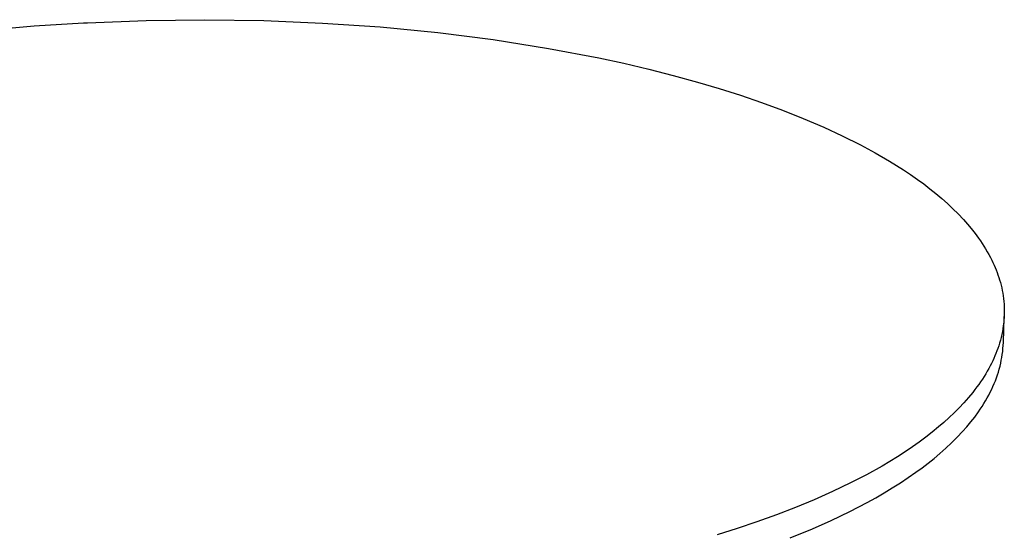
# Model space of a CAD drawing. Units: millimetres. Extents: x -82 to 86, y -145 to 152.
# Drawn here: x -57 to -18, y -50 to -30 of the extents above; entities that cross this region are included whole.
import ezdxf

# ---------------------------------------------------------------- set-up
doc = ezdxf.new("R2010")
doc.units = ezdxf.units.MM
doc.header["$MEASUREMENT"] = 0
doc.layers.add('Default', color=7, linetype='Continuous', true_color=0x000000)

msp = doc.modelspace()

# ---------------------------------------------------------------- linework, layer by layer
at = {"layer": 'Default', "color": 7, "true_color": 0xffffff}
for p, q in [((-54.767, -29.988), (-52.416, -29.895)), ((-52.416, -29.895), (-50.063, -29.867)), ((-50.063, -29.867), (-47.71, -29.902)), ((-47.71, -29.902), (-45.359, -30)), ((-58.864, -30.29), (-56.896, -30.116)), ((-56.896, -30.116), (-54.924, -29.997)), ((-54.924, -29.997), (-54.767, -29.988)), ((-45.359, -30), (-43.046, -30.159)), ((-43.046, -30.159), (-40.74, -30.383)), ((-40.74, -30.383), (-38.515, -30.665)), ((-38.515, -30.665), (-36.301, -31.015)), ((-36.301, -31.015), (-34.287, -31.399)), ((-34.287, -31.399), (-33.285, -31.615)), ((-33.285, -31.615), (-32.288, -31.849)), ((-32.288, -31.849), (-31.31, -32.098)), ((-31.31, -32.098), (-30.337, -32.365)), ((-30.337, -32.365), (-29.472, -32.621)), ((-29.472, -32.621), (-28.612, -32.894)), ((-28.612, -32.894), (-27.768, -33.183)), ((-27.768, -33.183), (-26.931, -33.491)), ((-26.931, -33.491), (-26.103, -33.82)), ((-26.103, -33.82), (-25.284, -34.172)), ((-25.284, -34.172), (-24.545, -34.515)), ((-24.545, -34.515), (-23.816, -34.88)), ((-23.816, -34.88), (-23.228, -35.198)), ((-23.228, -35.198), (-22.65, -35.533)), ((-22.65, -35.533), (-22.364, -35.709)), ((-22.364, -35.709), (-22.081, -35.889)), ((-22.081, -35.889), (-21.802, -36.076)), ((-21.802, -36.076), (-21.527, -36.268)), ((-21.527, -36.268), (-21.278, -36.45)), ((-21.278, -36.45), (-21.033, -36.638)), ((-21.033, -36.638), (-20.792, -36.832)), ((-20.792, -36.832), (-20.556, -37.032)), ((-20.556, -37.032), (-20.331, -37.233)), ((-20.331, -37.233), (-20.112, -37.44)), ((-20.112, -37.44), (-19.898, -37.653)), ((-19.898, -37.653), (-19.691, -37.873)), ((-19.691, -37.873), (-19.53, -38.054)), ((-19.53, -38.054), (-19.375, -38.24)), ((-19.375, -38.24), (-19.224, -38.43)), ((-19.224, -38.43), (-19.08, -38.625)), ((-19.08, -38.625), (-19.006, -38.73)), ((-19.006, -38.73), (-18.935, -38.837)), ((-18.935, -38.837), (-18.865, -38.945)), ((-18.865, -38.945), (-18.797, -39.054)), ((-18.797, -39.054), (-18.732, -39.164)), ((-18.732, -39.164), (-18.669, -39.276)), ((-18.669, -39.276), (-18.609, -39.39)), ((-18.609, -39.39), (-18.551, -39.504)), ((-18.551, -39.504), (-18.505, -39.6)), ((-18.505, -39.6), (-18.46, -39.697)), ((-18.46, -39.697), (-18.418, -39.795)), ((-18.418, -39.795), (-18.378, -39.893)), ((-18.378, -39.893), (-18.34, -39.992)), ((-18.34, -39.992), (-18.303, -40.092)), ((-18.303, -40.092), (-18.269, -40.193)), ((-18.269, -40.193), (-18.238, -40.295)), ((-18.238, -40.295), (-18.208, -40.4)), ((-18.208, -40.4), (-18.18, -40.506)), ((-18.18, -40.506), (-18.155, -40.613)), ((-18.155, -40.613), (-18.132, -40.721)), ((-18.132, -40.721), (-18.112, -40.828)), ((-18.112, -40.828), (-18.095, -40.937)), ((-18.095, -40.937), (-18.081, -41.045)), ((-18.081, -41.045), (-18.069, -41.154)), ((-18.069, -41.154), (-18.06, -41.262)), ((-18.06, -41.262), (-18.054, -41.37)), ((-18.054, -41.37), (-18.051, -41.478)), ((-18.088, -42.805), (-18.055, -41.759)), ((-18.052, -41.694), (-18.057, -41.802)), ((-18.05, -41.586), (-18.052, -41.694)), ((-18.051, -41.478), (-18.05, -41.586)), ((-18.09, -42.134), (-18.107, -42.25)), ((-18.075, -42.018), (-18.09, -42.134)), ((-18.065, -41.91), (-18.075, -42.018)), ((-18.057, -41.802), (-18.065, -41.91)), ((-18.151, -42.481), (-18.177, -42.596)), ((-18.127, -42.366), (-18.151, -42.481)), ((-18.107, -42.25), (-18.127, -42.366)), ((-18.274, -42.935), (-18.309, -43.038)), ((-18.239, -42.823), (-18.274, -42.935)), ((-18.207, -42.71), (-18.239, -42.823)), ((-18.177, -42.596), (-18.207, -42.71)), ((-18.103, -43.044), (-18.094, -42.925)), ((-18.094, -42.925), (-18.088, -42.805)), ((-18.426, -43.341), (-18.47, -43.441)), ((-18.385, -43.241), (-18.426, -43.341)), ((-18.346, -43.14), (-18.385, -43.241)), ((-18.309, -43.038), (-18.346, -43.14)), ((-18.148, -43.399), (-18.13, -43.281)), ((-18.13, -43.281), (-18.115, -43.163)), ((-18.115, -43.163), (-18.103, -43.044)), ((-18.612, -43.733), (-18.671, -43.844)), ((-18.562, -43.637), (-18.612, -43.733)), ((-18.515, -43.539), (-18.562, -43.637)), ((-18.47, -43.441), (-18.515, -43.539)), ((-18.254, -43.868), (-18.222, -43.749)), ((-18.222, -43.749), (-18.195, -43.633)), ((-18.195, -43.633), (-18.17, -43.516)), ((-18.17, -43.516), (-18.148, -43.399)), ((-18.796, -44.061), (-18.861, -44.168)), ((-18.732, -43.953), (-18.796, -44.061)), ((-18.671, -43.844), (-18.732, -43.953)), ((-18.366, -44.218), (-18.326, -44.102)), ((-18.326, -44.102), (-18.288, -43.986)), ((-18.288, -43.986), (-18.254, -43.868)), ((-19.07, -44.48), (-19.144, -44.581)), ((-18.999, -44.377), (-19.07, -44.48)), ((-18.929, -44.273), (-18.999, -44.377)), ((-18.861, -44.168), (-18.929, -44.273)), ((-18.504, -44.559), (-18.455, -44.446)), ((-18.455, -44.446), (-18.409, -44.333)), ((-18.409, -44.333), (-18.366, -44.218)), ((-19.31, -44.799), (-19.484, -45.011)), ((-19.226, -44.691), (-19.31, -44.799)), ((-19.144, -44.581), (-19.226, -44.691)), ((-18.737, -45.023), (-18.674, -44.907)), ((-18.674, -44.907), (-18.613, -44.79)), ((-18.613, -44.79), (-18.555, -44.671)), ((-18.555, -44.671), (-18.504, -44.559)), ((-19.665, -45.217), (-19.853, -45.417)), ((-19.484, -45.011), (-19.665, -45.217)), ((-18.941, -45.364), (-18.871, -45.252)), ((-18.871, -45.252), (-18.803, -45.138)), ((-18.803, -45.138), (-18.737, -45.023)), ((-20.052, -45.618), (-20.257, -45.813)), ((-19.853, -45.417), (-20.052, -45.618)), ((-19.237, -45.788), (-19.089, -45.583)), ((-19.089, -45.583), (-19.014, -45.474)), ((-19.014, -45.474), (-18.941, -45.364)), ((-20.466, -46.002), (-20.681, -46.187)), ((-20.257, -45.813), (-20.466, -46.002)), ((-19.554, -46.181), (-19.393, -45.987)), ((-19.393, -45.987), (-19.237, -45.788)), ((-20.935, -46.395), (-21.195, -46.597)), ((-20.681, -46.187), (-20.935, -46.395)), ((-19.938, -46.601), (-19.721, -46.37)), ((-19.721, -46.37), (-19.554, -46.181)), ((-21.459, -46.793), (-21.728, -46.983)), ((-21.195, -46.597), (-21.459, -46.793)), ((-20.394, -47.041), (-20.163, -46.824)), ((-20.163, -46.824), (-19.938, -46.601)), ((-22.025, -47.185), (-22.327, -47.38)), ((-21.728, -46.983), (-22.025, -47.185)), ((-20.864, -47.446), (-20.631, -47.251)), ((-20.631, -47.251), (-20.394, -47.041)), ((-22.633, -47.569), (-22.942, -47.752)), ((-22.327, -47.38), (-22.633, -47.569)), ((-21.343, -47.82), (-21.101, -47.636)), ((-21.101, -47.636), (-20.864, -47.446)), ((-23.57, -48.102), (-24.208, -48.432)), ((-22.942, -47.752), (-23.57, -48.102)), ((-21.899, -48.217), (-21.588, -48)), ((-21.588, -48), (-21.343, -47.82)), ((-24.208, -48.432), (-24.935, -48.779)), ((-22.535, -48.63), (-22.214, -48.427)), ((-22.214, -48.427), (-21.899, -48.217)), ((-24.935, -48.779), (-25.671, -49.106)), ((-23.199, -49.023), (-22.859, -48.827)), ((-22.859, -48.827), (-22.535, -48.63)), ((-25.671, -49.106), (-26.416, -49.413)), ((-24.238, -49.577), (-23.542, -49.214)), ((-23.542, -49.214), (-23.199, -49.023)), ((-26.416, -49.413), (-27.167, -49.702)), ((-24.982, -49.935), (-24.238, -49.577)), ((-27.956, -49.986), (-28.751, -50.253)), ((-27.167, -49.702), (-27.956, -49.986)), ((-25.736, -50.271), (-24.982, -49.935)), ((-28.751, -50.253), (-29.551, -50.504)), ((-26.621, -50.635), (-25.736, -50.271))]:
    msp.add_line(p, q, dxfattribs=at)

doc.saveas('drawing.dxf')
